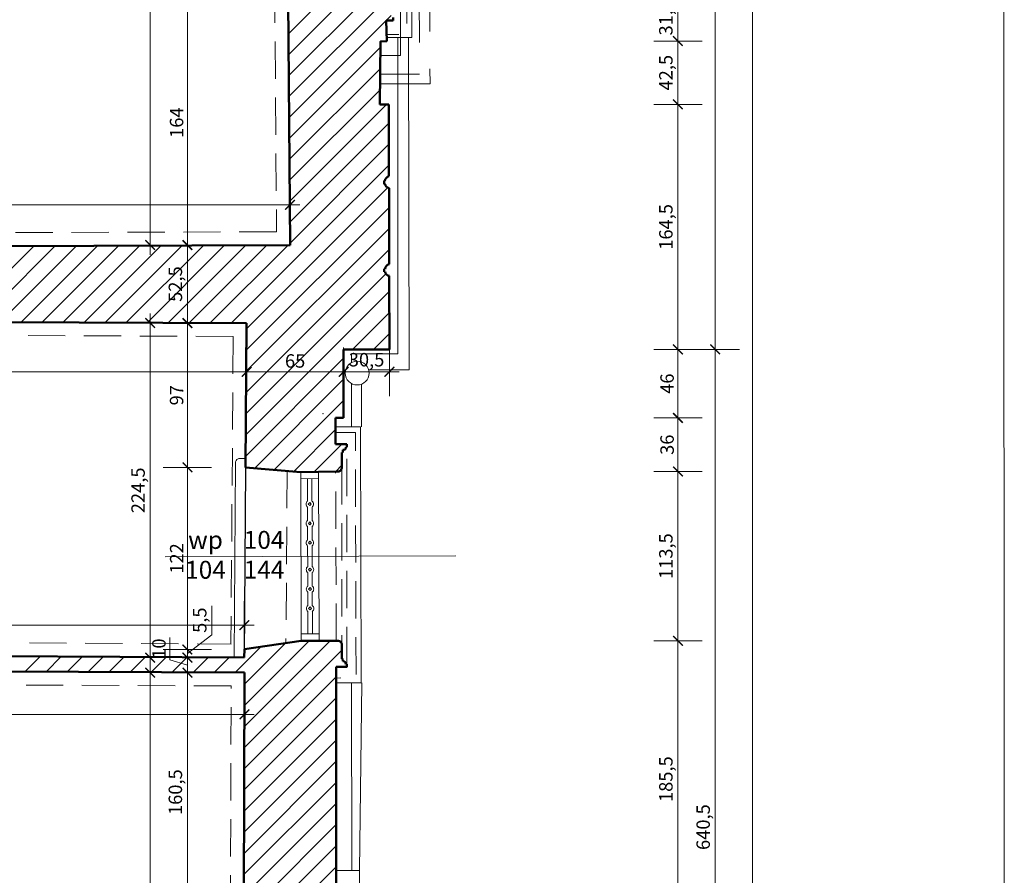
# Model space of a CAD drawing. Extents: x 525477 to 528397, y -823753 to -819898.
# Drawn here: x 527685 to 528346, y -822698 to -822124 of the extents above; entities that cross this region are included whole.
import ezdxf

# ---------------------------------------------------------------- set-up
doc = ezdxf.new("R2010")
doc.units = 0
doc.header["$MEASUREMENT"] = 0
doc.linetypes.add('DASHED', pattern=[75, 50, -25])
doc.linetypes.add('DASHED2', pattern=[37.5, 25, -12.5])
doc.layers.get('0').update_dxf_attribs({"color": 255})
for name, color, linetype, lineweight in [('00-0000_D-', 4, 'Continuous', 13), ('00-0000_T-', 40, 'Continuous', 13), ('00-0310_E-', 2, 'Continuous', 15), ('00-0320_E-', 173, 'DASHED2', 5), ('00-0321_E-', 4, 'DASHED2', 9), ('00-0322_E-', 8, 'DASHED2', 13), ('00-0323_E-', 6, 'DASHED2', 13), ('00-0324_E-', 3, 'DASHED', 9), ('00-0332_E-', 252, 'Continuous', 5), ('00-0410_E-', 1, 'Continuous', 50), ('00-0520_E-', 3, 'Continuous', 13), ('00-0550_J-', 6, 'Continuous', 13), ('00-0610_E-', 83, 'Continuous', 15), ('00-0710_E-', 143, 'Continuous', 13), ('00-0720_E-', 152, 'Continuous', 13), ('00-2100_E-', 254, 'Continuous', 13)]:
    doc.layers.add(name, color=color, linetype=linetype, lineweight=lineweight)
doc.layers.add('00-0220_R-', color=7, linetype='Continuous', plot=False)
doc.styles.add('ARIAL', font='ARIAL.TTF')
doc.styles.add('STOLARKA-WAR', font='ROMANS.shx')
doc.dimstyles.new('SKALA 50', dxfattribs={"dimscale": 0.5, "dimtxt": 18, "dimasz": 13, "dimexe": 10, "dimexo": 10, "dimgap": 3, "dimtad": 1, "dimdec": 1, "dimrnd": 0.5, "dimtxsty": 'ARIAL', "dimblk": 'LL', "dimcen": 15, "dimse1": 1, "dimse2": 1, "dimclrd": 256, "dimclrt": 256, "dimazin": 0, "dimtfac": 1, "dimtdec": 1, "dimtmove": 1, "dimatfit": 3, "dimldrblk": 'DOTSMALL', "dimfxl": 1000, "dimlwd": -1, "dimarcsym": 0})

# ---------------------------------------------------------------- blocks, each defined once
blk = doc.blocks.new('_ArchTick')
at = {"const_width": 0.15}
blk.add_lwpolyline([(-0.5, -0.5), (0.5, 0.5)], dxfattribs=at)
blk = doc.blocks.new('LL')
for p, q in [((0, 2.5), (0, -2.5)), ((1, 0), (-1, 0))]:
    blk.add_line(p, q)
blk.add_blockref('_ArchTick', (0, 0))
blk = doc.blocks.new('*D95')
at = {"layer": '00-0000_D-'}
blk.add_line((527389.47, -822589.79), (527829.67, -822589.79), dxfattribs=at)
at = {"layer": 'Defpoints', "color": 0}
for p in [(527382.97, -822559.65), (527836.17, -822561.8), (527836.17, -822589.79)]:
    blk.add_point(p, dxfattribs=at)
at = {"layer": '00-0000_D-', "xscale": 6.5, "yscale": 6.5, "zscale": 6.5, "rotation": 180}
blk.add_blockref('LL', (527382.97, -822589.79), dxfattribs=at)
at = {"layer": '00-0000_D-', "xscale": 6.5, "yscale": 6.5, "zscale": 6.5}
blk.add_blockref('LL', (527836.17, -822589.79), dxfattribs=at)
at = {"layer": '00-0000_D-', "insert": (527609.57, -822583.69), "char_height": 9, "attachment_point": 5, "style": 'ARIAL'}
blk.add_mtext('453', dxfattribs=at)
blk = doc.blocks.new('_DotSmall')
at = {"linetype": 'ByBlock', "lineweight": 70, "const_width": 0.5}
blk.add_lwpolyline([(-0.0625, 0, 1), (0.0625, 0, 1)], format="xyb", close=True, dxfattribs=at)
blk = doc.blocks.new('*D96')
at = {"layer": '00-0000_D-'}
blk.add_line((527389.48, -822530.04), (527829.51, -822530.04), dxfattribs=at)
at = {"layer": 'Defpoints', "color": 0}
for p in [(527836.01, -822530.04), (527382.98, -822549.81), (527836.01, -822551.7)]:
    blk.add_point(p, dxfattribs=at)
at = {"layer": '00-0000_D-', "xscale": 6.5, "yscale": 6.5, "zscale": 6.5, "rotation": 180}
blk.add_blockref('LL', (527382.98, -822530.04), dxfattribs=at)
at = {"layer": '00-0000_D-', "xscale": 6.5, "yscale": 6.5, "zscale": 6.5}
blk.add_blockref('LL', (527836.01, -822530.04), dxfattribs=at)
at = {"layer": '00-0000_D-', "insert": (527609.49, -822523.94), "char_height": 9, "attachment_point": 5, "style": 'ARIAL'}
blk.add_mtext('453', dxfattribs=at)
blk = doc.blocks.new('*D97')
at = {"layer": '00-0000_D-'}
blk.add_line((527390.38, -822360.05), (527831.05, -822360.05), dxfattribs=at)
at = {"layer": 'Defpoints', "color": 0}
for p in [(527383.88, -822325.53), (527837.55, -822328.67), (527837.55, -822360.05)]:
    blk.add_point(p, dxfattribs=at)
at = {"layer": '00-0000_D-', "xscale": 6.5, "yscale": 6.5, "zscale": 6.5, "rotation": 180}
blk.add_blockref('LL', (527383.88, -822360.05), dxfattribs=at)
at = {"layer": '00-0000_D-', "xscale": 6.5, "yscale": 6.5, "zscale": 6.5}
blk.add_blockref('LL', (527837.55, -822360.05), dxfattribs=at)
at = {"layer": '00-0000_D-', "insert": (527610.72, -822353.14), "char_height": 9, "attachment_point": 5, "style": 'ARIAL'}
blk.add_mtext('453,5', dxfattribs=at)
blk = doc.blocks.new('*D98')
at = {"layer": '00-0000_D-'}
blk.add_line((527844.05, -822360.05), (527896.09, -822360.05), dxfattribs=at)
at = {"layer": 'Defpoints', "color": 0}
for p in [(527837.55, -822328.67), (527902.59, -822345.04), (527902.59, -822360.05)]:
    blk.add_point(p, dxfattribs=at)
at = {"layer": '00-0000_D-', "xscale": 6.5, "yscale": 6.5, "zscale": 6.5, "rotation": 180}
blk.add_blockref('LL', (527837.55, -822360.05), dxfattribs=at)
at = {"layer": '00-0000_D-', "xscale": 6.5, "yscale": 6.5, "zscale": 6.5}
blk.add_blockref('LL', (527902.59, -822360.05), dxfattribs=at)
at = {"layer": '00-0000_D-', "insert": (527870.07, -822353.95), "char_height": 9, "attachment_point": 5, "style": 'ARIAL'}
blk.add_mtext('65', dxfattribs=at)
blk = doc.blocks.new('*D99')
at = {"layer": '00-0000_D-'}
blk.add_line((527909.09, -822360.05), (527926.82, -822360.05), dxfattribs=at)
at = {"layer": 'Defpoints', "color": 0}
for p in [(527902.59, -822345.04), (527933.32, -822345.05), (527933.32, -822360.05)]:
    blk.add_point(p, dxfattribs=at)
at = {"layer": '00-0000_D-', "xscale": 6.5, "yscale": 6.5, "zscale": 6.5, "rotation": 180}
blk.add_blockref('LL', (527902.59, -822360.05), dxfattribs=at)
at = {"layer": '00-0000_D-', "xscale": 6.5, "yscale": 6.5, "zscale": 6.5}
blk.add_blockref('LL', (527933.32, -822360.05), dxfattribs=at)
at = {"layer": '00-0000_D-', "insert": (527917.96, -822353.14), "char_height": 9, "attachment_point": 5, "style": 'ARIAL'}
blk.add_mtext('30,5', dxfattribs=at)
blk = doc.blocks.new('*D125')
at = {"layer": '00-0000_D-'}
blk.add_line((527464.95, -822248.11), (527860.2, -822248.11), dxfattribs=at)
at = {"layer": 'Defpoints', "color": 0}
for p in [(527866.7, -822248.11), (527458.45, -822276.4), (527866.7, -822275.09)]:
    blk.add_point(p, dxfattribs=at)
at = {"layer": '00-0000_D-', "xscale": 6.5, "yscale": 6.5, "zscale": 6.5, "rotation": 180}
blk.add_blockref('LL', (527458.45, -822248.11), dxfattribs=at)
at = {"layer": '00-0000_D-', "xscale": 6.5, "yscale": 6.5, "zscale": 6.5}
blk.add_blockref('LL', (527866.7, -822248.11), dxfattribs=at)
at = {"layer": '00-0000_D-', "insert": (527662.57, -822242.02), "char_height": 9, "attachment_point": 5, "style": 'ARIAL'}
blk.add_mtext('408', dxfattribs=at)
blk = doc.blocks.new('*D289')
at = {"layer": '00-0000_D-'}
blk.add_line((527797.86, -822715.6), (527797.86, -822568.3), dxfattribs=at)
at = {"layer": 'Defpoints', "color": 0}
for p in [(527797.86, -822561.8), (527836.17, -822561.8), (527835.71, -822722.1)]:
    blk.add_point(p, dxfattribs=at)
at = {"layer": '00-0000_D-', "xscale": 6.5, "yscale": 6.5, "zscale": 6.5}
for p, rotation in [((527797.86, -822561.8), 90), ((527797.86, -822722.1), 270)]:
    blk.add_blockref('LL', p, dxfattribs=dict(at, rotation=rotation))
at = {"layer": '00-0000_D-', "insert": (527790.95, -822641.95), "char_height": 9, "attachment_point": 5, "rotation": 90, "style": 'ARIAL'}
blk.add_mtext('160,5', dxfattribs=at)
blk = doc.blocks.new('*D290')
at = {"layer": '00-0000_D-'}
for p, q in [((527786.01, -822553.2), (527786.01, -822538.18)), ((527797.86, -822545.2), (527797.86, -822538.7)), ((527797.86, -822561.8), (527797.86, -822551.7)), ((527797.86, -822561.8), (527797.86, -822551.7)), ((527797.86, -822556.75), (527786.01, -822553.2)), ((527797.86, -822568.3), (527797.86, -822574.8))]:
    blk.add_line(p, q, dxfattribs=at)
at = {"layer": 'Defpoints', "color": 0}
for p in [(527797.86, -822551.7), (527836.2, -822551.7), (527836.17, -822561.8)]:
    blk.add_point(p, dxfattribs=at)
at = {"layer": '00-0000_D-', "xscale": 6.5, "yscale": 6.5, "zscale": 6.5}
for p, rotation in [((527797.86, -822551.7), 270), ((527797.86, -822561.8), 90)]:
    blk.add_blockref('LL', p, dxfattribs=dict(at, rotation=rotation))
at = {"layer": '00-0000_D-', "insert": (527779.91, -822545.69), "char_height": 9, "attachment_point": 5, "rotation": 90, "style": 'ARIAL'}
blk.add_mtext('10', dxfattribs=at)
blk = doc.blocks.new('*D291')
at = {"layer": '00-0000_D-'}
for p, q in [((527814.16, -822536.36), (527814.16, -822516.9)), ((527797.86, -822539.79), (527797.86, -822533.29)), ((527797.86, -822549), (527814.16, -822536.36)), ((527797.86, -822551.7), (527797.86, -822546.29)), ((527797.86, -822551.7), (527797.86, -822546.29)), ((527797.86, -822558.2), (527797.86, -822564.7))]:
    blk.add_line(p, q, dxfattribs=at)
at = {"layer": 'Defpoints', "color": 0}
for p in [(527797.86, -822546.29), (527836.01, -822546.29), (527836.2, -822551.7)]:
    blk.add_point(p, dxfattribs=at)
at = {"layer": '00-0000_D-', "xscale": 6.5, "yscale": 6.5, "zscale": 6.5}
for p, rotation in [((527797.86, -822546.29), 270), ((527797.86, -822551.7), 90)]:
    blk.add_blockref('LL', p, dxfattribs=dict(at, rotation=rotation))
at = {"layer": '00-0000_D-', "insert": (527807.27, -822526.63), "char_height": 9, "attachment_point": 5, "rotation": 90, "style": 'ARIAL'}
blk.add_mtext('5,5', dxfattribs=at)
blk = doc.blocks.new('*D292')
at = {"layer": '00-0000_D-'}
blk.add_line((527797.86, -822539.79), (527797.86, -822430.65), dxfattribs=at)
at = {"layer": 'Defpoints', "color": 0}
for p in [(527797.86, -822424.15), (527836.89, -822424.15), (527836.01, -822546.29)]:
    blk.add_point(p, dxfattribs=at)
at = {"layer": '00-0000_D-', "xscale": 6.5, "yscale": 6.5, "zscale": 6.5}
for p, rotation in [((527797.86, -822424.15), 90), ((527797.86, -822546.29), 270)]:
    blk.add_blockref('LL', p, dxfattribs=dict(at, rotation=rotation))
at = {"layer": '00-0000_D-', "insert": (527791.84, -822485.22), "char_height": 9, "attachment_point": 5, "rotation": 90, "style": 'ARIAL'}
blk.add_mtext('122', dxfattribs=at)
blk = doc.blocks.new('*D293')
at = {"layer": '00-0000_D-'}
blk.add_line((527797.86, -822417.65), (527797.86, -822333.9), dxfattribs=at)
at = {"layer": 'Defpoints', "color": 0}
for p in [(527797.86, -822327.4), (527837.56, -822327.4), (527836.89, -822424.15)]:
    blk.add_point(p, dxfattribs=at)
at = {"layer": '00-0000_D-', "xscale": 6.5, "yscale": 6.5, "zscale": 6.5}
for p, rotation in [((527797.86, -822327.4), 90), ((527797.86, -822424.15), 270)]:
    blk.add_blockref('LL', p, dxfattribs=dict(at, rotation=rotation))
at = {"layer": '00-0000_D-', "insert": (527791.76, -822375.77), "char_height": 9, "attachment_point": 5, "rotation": 90, "style": 'ARIAL'}
blk.add_mtext('97', dxfattribs=at)
blk = doc.blocks.new('*D294')
at = {"layer": '00-0000_D-'}
blk.add_line((527797.86, -822320.9), (527797.86, -822281.59), dxfattribs=at)
at = {"layer": 'Defpoints', "color": 0}
for p in [(527797.86, -822275.09), (527866.7, -822275.09), (527837.56, -822327.4)]:
    blk.add_point(p, dxfattribs=at)
at = {"layer": '00-0000_D-', "xscale": 6.5, "yscale": 6.5, "zscale": 6.5}
for p, rotation in [((527797.86, -822275.09), 90), ((527797.86, -822327.4), 270)]:
    blk.add_blockref('LL', p, dxfattribs=dict(at, rotation=rotation))
at = {"layer": '00-0000_D-', "insert": (527790.95, -822301.24), "char_height": 9, "attachment_point": 5, "rotation": 90, "style": 'ARIAL'}
blk.add_mtext('52,5', dxfattribs=at)
blk = doc.blocks.new('*D295')
at = {"layer": '00-0000_D-'}
blk.add_line((527797.86, -822268.59), (527797.86, -822117.38), dxfattribs=at)
at = {"layer": 'Defpoints', "color": 0}
for p in [(527797.86, -822110.88), (527865.43, -822110.88), (527866.7, -822275.09)]:
    blk.add_point(p, dxfattribs=at)
at = {"layer": '00-0000_D-', "xscale": 6.5, "yscale": 6.5, "zscale": 6.5}
for p, rotation in [((527797.86, -822110.88), 90), ((527797.86, -822275.09), 270)]:
    blk.add_blockref('LL', p, dxfattribs=dict(at, rotation=rotation))
at = {"layer": '00-0000_D-', "insert": (527791.76, -822192.98), "char_height": 9, "attachment_point": 5, "rotation": 90, "style": 'ARIAL'}
blk.add_mtext('164', dxfattribs=at)
blk = doc.blocks.new('*D315')
at = {"layer": '00-0000_D-'}
blk.add_line((527772.86, -822913.44), (527772.86, -822568.3), dxfattribs=at)
at = {"layer": 'Defpoints', "color": 0}
for p in [(527772.86, -822561.8), (527836.17, -822561.8), (527835.14, -822919.94)]:
    blk.add_point(p, dxfattribs=at)
at = {"layer": '00-0000_D-', "xscale": 6.5, "yscale": 6.5, "zscale": 6.5}
for p, rotation in [((527772.86, -822561.8), 90), ((527772.86, -822919.94), 270)]:
    blk.add_blockref('LL', p, dxfattribs=dict(at, rotation=rotation))
at = {"layer": '00-0000_D-', "insert": (527766.76, -822740.87), "char_height": 9, "attachment_point": 5, "rotation": 90, "style": 'ARIAL'}
blk.add_mtext('358', dxfattribs=at)
blk = doc.blocks.new('*D316')
at = {"layer": '00-0000_D-'}
blk.add_line((527772.86, -822545.2), (527772.86, -822333.9), dxfattribs=at)
at = {"layer": 'Defpoints', "color": 0}
for p in [(527772.86, -822327.4), (527837.56, -822327.4), (527836.2, -822551.7)]:
    blk.add_point(p, dxfattribs=at)
at = {"layer": '00-0000_D-', "xscale": 6.5, "yscale": 6.5, "zscale": 6.5}
for p, rotation in [((527772.86, -822327.4), 90), ((527772.86, -822551.7), 270)]:
    blk.add_blockref('LL', p, dxfattribs=dict(at, rotation=rotation))
at = {"layer": '00-0000_D-', "insert": (527765.95, -822439.55), "char_height": 9, "attachment_point": 5, "rotation": 90, "style": 'ARIAL'}
blk.add_mtext('224,5', dxfattribs=at)
blk = doc.blocks.new('*D317')
at = {"layer": '00-0000_D-'}
blk.add_line((527772.86, -822268.59), (527772.86, -821873.63), dxfattribs=at)
at = {"layer": 'Defpoints', "color": 0}
for p in [(527772.86, -821867.13), (527863.54, -821867.13), (527866.7, -822275.09)]:
    blk.add_point(p, dxfattribs=at)
at = {"layer": '00-0000_D-', "xscale": 6.5, "yscale": 6.5, "zscale": 6.5}
for p, rotation in [((527772.86, -821867.13), 90), ((527772.86, -822275.09), 270)]:
    blk.add_blockref('LL', p, dxfattribs=dict(at, rotation=rotation))
at = {"layer": '00-0000_D-', "insert": (527766.76, -822071.11), "char_height": 9, "attachment_point": 5, "rotation": 90, "style": 'ARIAL'}
blk.add_mtext('408', dxfattribs=at)
blk = doc.blocks.new('*D429')
at = {"layer": '00-0000_D-'}
blk.add_line((528126.71, -822719.52), (528126.71, -822546.95), dxfattribs=at)
at = {"layer": 'Defpoints', "color": 0}
for p in [(527750.14, -822540.45), (528126.71, -822540.45), (527750.08, -822726.02)]:
    blk.add_point(p, dxfattribs=at)
at = {"layer": '00-0000_D-', "xscale": 6.5, "yscale": 6.5, "zscale": 6.5}
for p, rotation in [((528126.71, -822540.45), 90), ((528126.71, -822726.02), 270)]:
    blk.add_blockref('LL', p, dxfattribs=dict(at, rotation=rotation))
at = {"layer": '00-0000_D-', "insert": (528119.8, -822633.23), "char_height": 9, "attachment_point": 5, "rotation": 90, "style": 'ARIAL'}
blk.add_mtext('185,5', dxfattribs=at)
blk = doc.blocks.new('*D430')
at = {"layer": '00-0000_D-'}
blk.add_line((528126.71, -822533.95), (528126.71, -822433.42), dxfattribs=at)
at = {"layer": 'Defpoints', "color": 0}
for p in [(527750.18, -822426.92), (528126.71, -822426.92), (527750.14, -822540.45)]:
    blk.add_point(p, dxfattribs=at)
at = {"layer": '00-0000_D-', "xscale": 6.5, "yscale": 6.5, "zscale": 6.5}
for p, rotation in [((528126.71, -822426.92), 90), ((528126.71, -822540.45), 270)]:
    blk.add_blockref('LL', p, dxfattribs=dict(at, rotation=rotation))
at = {"layer": '00-0000_D-', "insert": (528119.8, -822483.68), "char_height": 9, "attachment_point": 5, "rotation": 90, "style": 'ARIAL'}
blk.add_mtext('113,5', dxfattribs=at)
blk = doc.blocks.new('*D431')
at = {"layer": '00-0000_D-'}
blk.add_line((528126.71, -822420.42), (528126.71, -822397.5), dxfattribs=at)
at = {"layer": 'Defpoints', "color": 0}
for p in [(527753.99, -822391), (528126.71, -822391), (527750.18, -822426.92)]:
    blk.add_point(p, dxfattribs=at)
at = {"layer": '00-0000_D-', "xscale": 6.5, "yscale": 6.5, "zscale": 6.5}
for p, rotation in [((528126.71, -822391), 90), ((528126.71, -822426.92), 270)]:
    blk.add_blockref('LL', p, dxfattribs=dict(at, rotation=rotation))
at = {"layer": '00-0000_D-', "insert": (528120.61, -822408.96), "char_height": 9, "attachment_point": 5, "rotation": 90, "style": 'ARIAL'}
blk.add_mtext('36', dxfattribs=at)
blk = doc.blocks.new('*D432')
at = {"layer": '00-0000_D-'}
blk.add_line((528126.71, -822384.5), (528126.71, -822351.55), dxfattribs=at)
at = {"layer": 'Defpoints', "color": 0}
for p in [(527784.73, -822345.05), (528126.71, -822345.05), (527753.99, -822391)]:
    blk.add_point(p, dxfattribs=at)
at = {"layer": '00-0000_D-', "xscale": 6.5, "yscale": 6.5, "zscale": 6.5}
for p, rotation in [((528126.71, -822345.05), 90), ((528126.71, -822391), 270)]:
    blk.add_blockref('LL', p, dxfattribs=dict(at, rotation=rotation))
at = {"layer": '00-0000_D-', "insert": (528120.61, -822368.02), "char_height": 9, "attachment_point": 5, "rotation": 90, "style": 'ARIAL'}
blk.add_mtext('46', dxfattribs=at)
blk = doc.blocks.new('*D433')
at = {"layer": '00-0000_D-'}
blk.add_line((528126.71, -822338.55), (528126.71, -822187.23), dxfattribs=at)
at = {"layer": 'Defpoints', "color": 0}
for p in [(527784.26, -822180.73), (528126.71, -822180.73), (527784.73, -822345.05)]:
    blk.add_point(p, dxfattribs=at)
at = {"layer": '00-0000_D-', "xscale": 6.5, "yscale": 6.5, "zscale": 6.5}
for p, rotation in [((528126.71, -822180.73), 90), ((528126.71, -822345.05), 270)]:
    blk.add_blockref('LL', p, dxfattribs=dict(at, rotation=rotation))
at = {"layer": '00-0000_D-', "insert": (528119.8, -822262.89), "char_height": 9, "attachment_point": 5, "rotation": 90, "style": 'ARIAL'}
blk.add_mtext('164,5', dxfattribs=at)
blk = doc.blocks.new('*D434')
at = {"layer": '00-0000_D-'}
blk.add_line((528126.71, -822174.23), (528126.71, -822144.75), dxfattribs=at)
at = {"layer": 'Defpoints', "color": 0}
for p in [(527782.9, -822138.25), (528126.71, -822138.25), (527784.26, -822180.73)]:
    blk.add_point(p, dxfattribs=at)
at = {"layer": '00-0000_D-', "xscale": 6.5, "yscale": 6.5, "zscale": 6.5}
for p, rotation in [((528126.71, -822138.25), 90), ((528126.71, -822180.73), 270)]:
    blk.add_blockref('LL', p, dxfattribs=dict(at, rotation=rotation))
at = {"layer": '00-0000_D-', "insert": (528119.8, -822159.49), "char_height": 9, "attachment_point": 5, "rotation": 90, "style": 'ARIAL'}
blk.add_mtext('42,5', dxfattribs=at)
blk = doc.blocks.new('*D435')
at = {"layer": '00-0000_D-'}
blk.add_line((528126.71, -822131.75), (528126.71, -822113.43), dxfattribs=at)
at = {"layer": 'Defpoints', "color": 0}
for p in [(527781.81, -822106.93), (528126.71, -822106.93), (527782.9, -822138.25)]:
    blk.add_point(p, dxfattribs=at)
at = {"layer": '00-0000_D-', "xscale": 6.5, "yscale": 6.5, "zscale": 6.5}
for p, rotation in [((528126.71, -822106.93), 90), ((528126.71, -822138.25), 270)]:
    blk.add_blockref('LL', p, dxfattribs=dict(at, rotation=rotation))
at = {"layer": '00-0000_D-', "insert": (528119.8, -822122.59), "char_height": 9, "attachment_point": 5, "rotation": 90, "style": 'ARIAL'}
blk.add_mtext('31,5', dxfattribs=at)
blk = doc.blocks.new('*D455')
at = {"layer": '00-0000_D-'}
blk.add_line((528151.71, -822979.24), (528151.71, -822351.55), dxfattribs=at)
at = {"layer": 'Defpoints', "color": 0}
for p in [(527784.73, -822345.05), (528151.71, -822345.05), (527753.54, -822985.74)]:
    blk.add_point(p, dxfattribs=at)
at = {"layer": '00-0000_D-', "xscale": 6.5, "yscale": 6.5, "zscale": 6.5}
for p, rotation in [((528151.71, -822345.05), 90), ((528151.71, -822985.74), 270)]:
    blk.add_blockref('LL', p, dxfattribs=dict(at, rotation=rotation))
at = {"layer": '00-0000_D-', "insert": (528144.8, -822665.39), "char_height": 9, "attachment_point": 5, "rotation": 90, "style": 'ARIAL'}
blk.add_mtext('640,5', dxfattribs=at)
blk = doc.blocks.new('*D456')
at = {"layer": '00-0000_D-'}
blk.add_line((528151.71, -822338.55), (528151.71, -821154.21), dxfattribs=at)
at = {"layer": 'Defpoints', "color": 0}
for p in [(527784.11, -821147.71), (528151.71, -821147.71), (527784.73, -822345.05)]:
    blk.add_point(p, dxfattribs=at)
at = {"layer": '00-0000_D-', "xscale": 6.5, "yscale": 6.5, "zscale": 6.5}
for p, rotation in [((528151.71, -821147.71), 90), ((528151.71, -822345.05), 270)]:
    blk.add_blockref('LL', p, dxfattribs=dict(at, rotation=rotation))
at = {"layer": '00-0000_D-', "insert": (528144.8, -821746.38), "char_height": 9, "attachment_point": 5, "rotation": 90, "style": 'ARIAL'}
blk.add_mtext('1197,5', dxfattribs=at)
blk = doc.blocks.new('*D458')
at = {"layer": '00-0000_D-'}
blk.add_line((528176.71, -822979.24), (528176.71, -820515.67), dxfattribs=at)
at = {"layer": 'Defpoints', "color": 0}
for p in [(527754.42, -820509.17), (528176.71, -820509.17), (527753.54, -822985.74)]:
    blk.add_point(p, dxfattribs=at)
at = {"layer": '00-0000_D-', "xscale": 6.5, "yscale": 6.5, "zscale": 6.5}
for p, rotation in [((528176.71, -820509.17), 90), ((528176.71, -822985.74), 270)]:
    blk.add_blockref('LL', p, dxfattribs=dict(at, rotation=rotation))
at = {"layer": '00-0000_D-', "insert": (528169.8, -821747.45), "char_height": 9, "attachment_point": 5, "rotation": 90, "style": 'ARIAL'}
blk.add_mtext('2476,5', dxfattribs=at)

msp = doc.modelspace()

# ---------------------------------------------------------------- linework, layer by layer
at = {"layer": '00-0220_R-', "flags": 128}
for points in [[(527460.78, -821882.62), (527650.32, -821882.34), (527650.47, -821867.13), (527863.54, -821867.13), (527864.24, -821957.12), (527865.43, -822110.88), (527866.7, -822275.09), (527458.45, -822276.4)], [(527383.88, -822325.53), (527837.56, -822327.4), (527836.89, -822424.15), (527836.01, -822551.7), (527382.98, -822549.81)], [(527383.76, -822918.82), (527383.17, -822654.28), (527382.97, -822559.65), (527836.17, -822561.8), (527835.14, -822919.94), (527666.63, -822919.19)]]:
    msp.add_lwpolyline(points, close=True, dxfattribs=at)
at = {"layer": '00-0310_E-'}
for p, q in [((527939, -822347.97), (527907.93, -822347.96)), ((527946.49, -822358.73), (527919.39, -822358.73)), ((527907.97, -822568.72), (527908, -822694.41))]:
    msp.add_line(p, q, dxfattribs=at)
at = {"layer": '00-0310_E-', "flags": 128}
for points in [[(527938.88, -822135.87), (527939, -822347.97)], [(527946.12, -822135.88), (527946.49, -822358.73)], [(527907.93, -822347.96), (527907.94, -822353.84)], [(527907.93, -822367.97), (527907.95, -822396.94)], [(527914.65, -822368.34), (527914.68, -822396.94)], [(527914.77, -822568.72), (527913.17, -822694.41)]]:
    msp.add_lwpolyline(points, dxfattribs=at)
at = {"layer": '00-0320_E-'}
msp.add_line((527897.6, -822540.44), (527897.24, -822426.91), dxfattribs=at)
at = {"layer": '00-0320_E-', "flags": 128}
for points in [[(527931.7, -821965.26), (527945.45, -821965.36), (527944.87, -822133.74), (527931.47, -822133.85)], [(527897.71, -822400.72), (527910.47, -822400.79), (527910.92, -822565.27), (527897.9, -822565.4)]]:
    msp.add_lwpolyline(points, dxfattribs=at)
at = {"layer": '00-0321_E-'}
for p, q in [((527904.65, -822556.01), (527904.7, -822410.65)), ((527836.89, -822424.15), (527836.06, -822546.04)), ((527901.47, -822424.14), (527901.43, -822543.11))]:
    msp.add_line(p, q, dxfattribs=at)
at = {"layer": '00-0322_E-'}
for p, q in [((527854.61, -821876.13), (527857.64, -822266.12)), ((527857.64, -822266.12), (527467.5, -822267.38)), ((527828.49, -822336.36), (527392.85, -822334.57)), ((527828.49, -822336.34), (527827.07, -822542.65)), ((527391.89, -822540.25), (527827.24, -822542.65)), ((527827.15, -822570.75), (527391.98, -822568.7)), ((527826.17, -822910.01), (527827.15, -822570.75))]:
    msp.add_line(p, q, dxfattribs=at)
at = {"layer": '00-0323_E-'}
msp.add_line((527864.72, -822426.5), (527863.93, -822541.97), dxfattribs=at)
at = {"layer": '00-0324_E-'}
for p, q in [((527959.82, -821931.96), (527960.5, -822167.01)), ((527952.84, -821939.29), (527953.48, -822160.42)), ((527940.73, -821951.49), (527940.66, -822147.93)), ((527940.66, -822147.93), (527927.32, -822147.93)), ((527953.48, -822160.42), (527927.18, -822160.41)), ((527960.5, -822167.01), (527927.1, -822167))]:
    msp.add_line(p, q, dxfattribs=at)
at = {"layer": '00-0332_E-'}
for p, q in [((527865.6, -822133.37), (527890.5, -822108.48)), ((527865.71, -822147.41), (527905.83, -822107.28)), ((527865.82, -822161.44), (527920.13, -822107.13)), ((527865.93, -822175.47), (527932.47, -822108.93)), ((527931.08, -822124.47), (527934.5, -822121.05)), ((527866.04, -822189.51), (527931.01, -822124.53)), ((527866.15, -822203.54), (527927.38, -822142.31)), ((527931.43, -822138.25), (527931.49, -822138.2)), ((527866.26, -822217.57), (527927.22, -822156.61)), ((527866.36, -822231.61), (527927.06, -822170.91)), ((527866.47, -822245.64), (527931.38, -822180.73)), ((527866.58, -822259.68), (527932.89, -822193.37)), ((527866.69, -822273.71), (527932.93, -822207.47)), ((527827.18, -822327.36), (527932.97, -822221.57)), ((527837.53, -822331.15), (527932.17, -822236.51)), ((527837.44, -822345.39), (527933.05, -822249.78)), ((527837.34, -822359.63), (527933.09, -822263.88)), ((527644.09, -822326.6), (527695.05, -822275.64)), ((527658.17, -822326.66), (527709.24, -822275.6)), ((527672.26, -822326.72), (527723.43, -822275.55)), ((527686.34, -822326.78), (527737.62, -822275.5)), ((527700.43, -822326.83), (527751.8, -822275.46)), ((527714.51, -822326.89), (527765.99, -822275.41)), ((527728.59, -822326.95), (527780.18, -822275.37)), ((527742.68, -822327.01), (527794.37, -822275.32)), ((527756.76, -822327.07), (527808.55, -822275.28)), ((527770.85, -822327.13), (527822.74, -822275.23)), ((527784.93, -822327.18), (527836.93, -822275.19)), ((527799.02, -822327.24), (527851.12, -822275.14)), ((527813.1, -822327.3), (527865.3, -822275.09)), ((527837.24, -822373.87), (527933.13, -822277.98)), ((527837.14, -822388.11), (527931, -822294.25)), ((527837.04, -822402.35), (527933.21, -822306.18)), ((527908.49, -822345.04), (527933.25, -822320.29)), ((527922.63, -822345.05), (527933.29, -822334.39)), ((527836.94, -822416.59), (527902.59, -822350.95)), ((527843.01, -822424.67), (527902.59, -822365.09)), ((527856.06, -822425.76), (527902.58, -822379.24)), ((527869.1, -822426.86), (527897.19, -822398.77)), ((527882.87, -822427.23), (527901.42, -822408.69)), ((527897.29, -822426.95), (527901.47, -822422.77)), ((527829.8, -822561.77), (527847.15, -822544.42)), ((527836.07, -822597.93), (527893.55, -822540.44)), ((527836.11, -822583.75), (527879.39, -822540.47)), ((527836.15, -822569.57), (527863.71, -822542.01)), ((527689.05, -822561.1), (527699.2, -822550.95)), ((527703.12, -822561.17), (527713.27, -822551.02)), ((527717.2, -822561.24), (527727.33, -822551.1)), ((527731.27, -822561.3), (527741.4, -822551.18)), ((527745.35, -822561.37), (527755.46, -822551.26)), ((527759.42, -822561.44), (527769.53, -822551.33)), ((527773.5, -822561.5), (527783.59, -822551.41)), ((527787.58, -822561.57), (527797.66, -822551.49)), ((527801.65, -822561.64), (527811.72, -822551.57)), ((527815.73, -822561.7), (527825.79, -822551.64)), ((527836.03, -822612.11), (527901.43, -822546.71)), ((527904.31, -822557.97), (527904.65, -822557.63)), ((527835.98, -822626.3), (527897.65, -822564.64)), ((527835.94, -822640.48), (527897.64, -822578.79)), ((527835.9, -822654.66), (527897.63, -822592.94)), ((527835.86, -822668.85), (527897.62, -822607.09)), ((527835.82, -822683.03), (527897.61, -822621.24)), ((527835.78, -822697.21), (527897.6, -822635.39)), ((527835.74, -822711.39), (527897.59, -822649.55)), ((527838.91, -822722.37), (527897.58, -822663.7)), ((527851.96, -822723.46), (527897.57, -822677.85)), ((527865.01, -822724.55), (527897.56, -822692))]:
    msp.add_line(p, q, dxfattribs=at)
at = {"layer": '00-0410_E-'}
for p, q in [((527865.43, -822110.88), (527866.7, -822275.09)), ((527935.89, -822124.53), (527935.89, -822122.51)), ((527931.01, -822124.47), (527935.9, -822124.47)), ((527932.85, -822180.73), (527926.95, -822180.73)), ((527929.67, -822234.13), (527929.68, -822232.1)), ((527930.3, -822234.12), (527929.67, -822234.13)), ((527930.31, -822232.1), (527929.68, -822232.1)), ((527933.01, -822236.9), (527933.16, -822287.8)), ((527866.7, -822275.09), (527458.45, -822276.4)), ((527930.47, -822291.01), (527929.84, -822291.02)), ((527929.84, -822293.04), (527929.84, -822291.02)), ((527930.47, -822293.04), (527929.84, -822293.04)), ((527933.18, -822295.82), (527933.32, -822345.05)), ((527837.56, -822327.4), (527383.88, -822325.53)), ((527837.56, -822327.4), (527836.89, -822424.15)), ((527902.58, -822391), (527902.59, -822345.04)), ((527933.32, -822345.05), (527902.59, -822345.04)), ((527902.58, -822391), (527897.19, -822390.99)), ((527897.19, -822408.68), (527897.19, -822390.99)), ((527897.19, -822408.68), (527904.7, -822408.69)), ((527902, -822412.49), (527902, -822414.23)), ((527904.15, -822410.65), (527904.7, -822410.65)), ((527904.7, -822408.69), (527904.7, -822410.65)), ((527901.49, -822414.22), (527901.47, -822424.14)), ((527901.49, -822414.22), (527902, -822414.23)), ((527836.89, -822424.15), (527873.82, -822427.26)), ((527873.82, -822427.26), (527885.82, -822427.22)), ((527898.77, -822426.92), (527885.82, -822427.22)), ((527836.06, -822546.04), (527874.16, -822540.48)), ((527886.17, -822540.45), (527874.16, -822540.48)), ((527898.73, -822540.44), (527886.17, -822540.45)), ((527901.44, -822552.44), (527901.43, -822543.11)), ((527334.42, -822548.94), (527836.01, -822551.7)), ((527836.01, -822551.7), (527836.06, -822546.04)), ((527897.65, -822557.97), (527904.65, -822557.97)), ((527901.44, -822552.44), (527901.94, -822552.43)), ((527901.95, -822554.17), (527901.94, -822552.43)), ((527904.09, -822556.01), (527904.65, -822556.01)), ((527904.65, -822558.03), (527904.65, -822556.01)), ((527836.17, -822561.8), (527382.97, -822559.65)), ((527835.71, -822722.1), (527836.17, -822561.8))]:
    msp.add_line(p, q, dxfattribs=at)
at = {"layer": '00-0410_E-', "flags": 128}
for points in [[(527931.01, -822124.47), (527931.49, -822138.25), (527927.42, -822138.55), (527926.95, -822180.73)], [(527932.85, -822180.73), (527932.99, -822228.88)], [(527897.65, -822557.97), (527897.55, -822706.57)]]:
    msp.add_lwpolyline(points, dxfattribs=at)
at = {"layer": '00-0410_E-'}
msp.add_arc((527898.74, -822543.12), 2.68, 0.13524, 90.31965, dxfattribs=at)
at = {"layer": '00-0410_E-', "extrusion": (0, 0, -1)}
for centre, major_axis, ratio, start_param, end_param in [((527933.81, -822233.72), (-3.53, 0), 0.923878, 4.936789, 6.15843), ((527933.97, -822292.63), (-3.53, 0), 0.923878, 4.936789, 6.15843), ((527898.79, -822424.12), (0, -2.78), 0.961772, 4.715104, 6.289119), ((527902.3, -822556.06), (0, 1.93), 0.92189, 6.089945, 7.830531)]:
    msp.add_ellipse(centre, major_axis=major_axis, ratio=ratio, start_param=start_param, end_param=end_param, dxfattribs=at)
at = {"layer": '00-0410_E-'}
for centre, major_axis, ratio, start_param, end_param in [((527934.2, -822232.31), (-3.9, 0), 0.923878, 5.027483, 6.227577), ((527934.36, -822291.22), (-3.9, 0), 0.923878, 5.027606, 6.227577), ((527902.36, -822410.6), (0, -1.93), 0.92189, 6.089945, 7.830531)]:
    msp.add_ellipse(centre, major_axis=major_axis, ratio=ratio, start_param=start_param, end_param=end_param, dxfattribs=at)
at = {"layer": '00-0520_E-'}
msp.add_line((527782.92, -822484.15), (527977.78, -822483.56), dxfattribs=at)
at = {"layer": '00-0550_J-'}
msp.add_line((528345.53, -822985.22), (528344.73, -820466.34), dxfattribs=at)
at = {"layer": '00-0610_E-'}
for p, q in [((527885.82, -822427.22), (527873.82, -822427.26)), ((527874.16, -822540.48), (527873.82, -822427.26)), ((527885.82, -822431.72), (527873.83, -822431.76)), ((527886.17, -822540.45), (527885.82, -822427.22)), ((527886.15, -822535.72), (527874.15, -822535.76)), ((527874.16, -822540.48), (527886.17, -822540.45))]:
    msp.add_line(p, q, dxfattribs=at)
at = {"layer": '00-0710_E-'}
msp.add_circle((527911.7, -822360.91), 8, dxfattribs=at)
at = {"layer": '00-0720_E-'}
for p, q in [((527948.37, -822135.87), (527931.41, -822135.87)), ((527913.95, -822396.94), (527897.37, -822396.93)), ((527833.02, -822418.11), (527836.93, -822418.14)), ((527829.99, -822421.1), (527829.11, -822551.66)), ((527878.38, -822446.75), (527878.33, -822431.74)), ((527881.38, -822446.74), (527881.33, -822431.73)), ((527878.41, -822459.74), (527878.39, -822450.74)), ((527881.41, -822459.73), (527881.39, -822450.73)), ((527878.46, -822472.75), (527878.43, -822463.75)), ((527881.45, -822472.74), (527881.43, -822463.74)), ((527878.52, -822490.75), (527878.46, -822476.74)), ((527881.51, -822490.74), (527881.47, -822476.73)), ((527878.55, -822503.74), (527878.52, -822494.74)), ((527881.56, -822503.73), (527881.53, -822494.73)), ((527878.59, -822516.74), (527878.57, -822507.74)), ((527881.59, -822516.73), (527881.56, -822507.73)), ((527878.65, -822535.75), (527878.6, -822520.75)), ((527881.65, -822535.73), (527881.61, -822520.74)), ((527914.44, -822568.72), (527897.64, -822568.71)), ((527913.17, -822694.41), (527897.56, -822694.4))]:
    msp.add_line(p, q, dxfattribs=at)
at = {"layer": '00-0720_E-', "flags": 128}
for points in [[(527948.96, -821962.17), (527948.37, -822135.87)], [(527913.95, -822396.94), (527914.44, -822568.72)], [(527913.17, -822694.41), (527913.54, -822866.19)]]:
    msp.add_lwpolyline(points, dxfattribs=at)
for points in [[(527878.88, -822448.74), (527879.89, -822449.74), (527880.88, -822448.74), (527879.87, -822447.74)], [(527878.93, -822461.75), (527879.92, -822462.74), (527880.92, -822461.73), (527879.92, -822460.74)], [(527878.96, -822474.74), (527879.97, -822475.74), (527880.96, -822474.74), (527879.96, -822473.74)], [(527879.02, -822492.74), (527880.02, -822493.73), (527881.02, -822492.74), (527880.01, -822491.74)], [(527879.06, -822505.74), (527880.06, -822506.74), (527881.06, -822505.73), (527880.05, -822504.74)], [(527879.1, -822518.74), (527880.1, -822519.74), (527881.09, -822518.73), (527880.1, -822517.74)]]:
    msp.add_lwpolyline(points, close=True, dxfattribs=at)
at = {"layer": '00-0720_E-', "extrusion": (0, 0, -1)}
msp.add_arc((-527832.99, -822421.12), 3, 0.39076, 90.40373, dxfattribs=at)
at = {"layer": '00-0720_E-'}
for centre, start, end in [((527879.88, -822448.74), 127.04886, 233.31102), ((527879.88, -822448.74), 307.04527, 53.30742), ((527879.92, -822461.74), 127.04886, 233.31102), ((527879.92, -822461.74), 307.04527, 53.30742), ((527879.96, -822474.74), 127.04759, 233.30824), ((527879.96, -822474.74), 307.08002, 53.30742), ((527880.02, -822492.74), 127.04886, 233.31102), ((527880.02, -822492.74), 307.04527, 53.30742), ((527880.06, -822505.74), 127.04886, 233.31102), ((527880.06, -822505.74), 307.04527, 53.30742), ((527880.1, -822518.74), 127.04886, 233.31102), ((527880.1, -822518.74), 307.04527, 53.30742)]:
    msp.add_arc(centre, 2.5, start, end, dxfattribs=at)
at = {"layer": '00-2100_E-'}
msp.add_point((527888.72, -822388.17), dxfattribs=at)

# ---------------------------------------------------------------- texts
at = {"layer": '00-0000_T-', "ltscale": 5, "char_height": 12, "width": 32.4609, "attachment_point": 2, "rotation": 0, "style": 'STOLARKA-WAR'}
for s, insert in [('{\\fArial Narrow|b0|i0|c238|p34;wp\\P104}', (527809.99, -822466.82)), ('{\\fArial Narrow|b0|i0|c238|p34;104\\P144}', (527849.26, -822466.75))]:
    msp.add_mtext(s, dxfattribs=dict(at, insert=insert))

# ---------------------------------------------------------------- dimensions: what is measured, and where the dimension line sits
at = {"layer": '00-0000_D-'}
for base, p1, p2, picture, middle in [((528176.71, -820509.17), (527753.54, -822985.74), (527754.42, -820509.17), '*D458', (528169.8, -821747.45)), ((528151.71, -821147.71), (527784.73, -822345.05), (527784.11, -821147.71), '*D456', (528144.8, -821746.38)), ((527772.86, -821867.13), (527866.7, -822275.09), (527863.54, -821867.13), '*D317', (527766.76, -822071.11)), ((528126.71, -822106.93), (527782.9, -822138.25), (527781.81, -822106.93), '*D435', (528119.8, -822122.59)), ((527797.86, -822110.88), (527866.7, -822275.09), (527865.43, -822110.88), '*D295', (527791.76, -822192.98)), ((528126.71, -822138.25), (527784.26, -822180.73), (527782.9, -822138.25), '*D434', (528119.8, -822159.49)), ((528126.71, -822180.73), (527784.73, -822345.05), (527784.26, -822180.73), '*D433', (528119.8, -822262.89)), ((527797.86, -822275.09), (527837.56, -822327.4), (527866.7, -822275.09), '*D294', (527790.95, -822301.24)), ((527772.86, -822327.4), (527836.2, -822551.7), (527837.56, -822327.4), '*D316', (527765.95, -822439.55)), ((527797.85508147, -822327.4), (527836.89, -822424.15), (527837.56, -822327.4), '*D293', (527791.75992458, -822375.775)), ((528151.71, -822345.05), (527753.54, -822985.74), (527784.73, -822345.05), '*D455', (528144.8, -822665.39)), ((528126.70680101, -822345.05), (527753.99325515, -822391), (527784.73325515, -822345.05), '*D432', (528120.61164412, -822368.025)), ((528126.71, -822391), (527750.18, -822426.92), (527753.99, -822391), '*D431', (528120.61, -822408.96)), ((527797.86, -822424.15), (527836.01, -822546.29), (527836.89, -822424.15), '*D292', (527791.84, -822485.22)), ((528126.71, -822426.92), (527750.14, -822540.45), (527750.18, -822426.92), '*D430', (528119.8, -822483.68)), ((528126.71, -822540.45), (527750.08, -822726.02), (527750.14, -822540.45), '*D429', (528119.8, -822633.23)), ((527797.86, -822551.7), (527836.17, -822561.8), (527836.2, -822551.7), '*D290', (527779.91, -822551.7)), ((527772.86, -822561.8), (527835.14, -822919.94), (527836.17, -822561.8), '*D315', (527766.76, -822740.87)), ((527797.86, -822561.8), (527835.71, -822722.1), (527836.17, -822561.8), '*D289', (527790.95, -822641.95))]:
    dim = msp.add_linear_dim(base=base, p1=p1, p2=p2, angle=90, dimstyle='SKALA 50', dxfattribs=at)
    dim.commit()
    dim.dimension.update_dxf_attribs({"geometry": picture, "text_midpoint": middle})
for base, p1, p2, picture, middle in [((527866.7, -822248.11295968), (527458.45, -822276.4), (527866.7, -822275.09), '*D125', (527662.575, -822242.01780279)), ((527837.55, -822360.05), (527383.88, -822325.53), (527837.55, -822328.67), '*D97', (527610.72, -822353.14)), ((527902.59, -822360.05), (527837.55, -822328.67), (527902.59, -822345.04), '*D98', (527870.07, -822353.95)), ((527933.32, -822360.05), (527902.59, -822345.04), (527933.32, -822345.05), '*D99', (527917.96, -822353.14)), ((527836.01, -822530.04), (527382.98, -822549.81), (527836.01, -822551.7), '*D96', (527609.49, -822523.94)), ((527836.17, -822589.79), (527382.97, -822559.65), (527836.17, -822561.8), '*D95', (527609.57, -822583.69))]:
    dim = msp.add_linear_dim(base=base, p1=p1, p2=p2, dimstyle='SKALA 50', dxfattribs=at)
    dim.commit()
    dim.dimension.update_dxf_attribs({"geometry": picture, "text_midpoint": middle})
dim = msp.add_linear_dim(base=(527797.86, -822546.29), p1=(527836.2, -822551.7), p2=(527836.01, -822546.29), angle=90, dimstyle='SKALA 50', dxfattribs=at)
dim.commit()
dim.dimension.update_dxf_attribs({"geometry": '*D291', "text_midpoint": (527814.16, -822534.86), "dimtype": 160})

doc.saveas('drawing.dxf')
